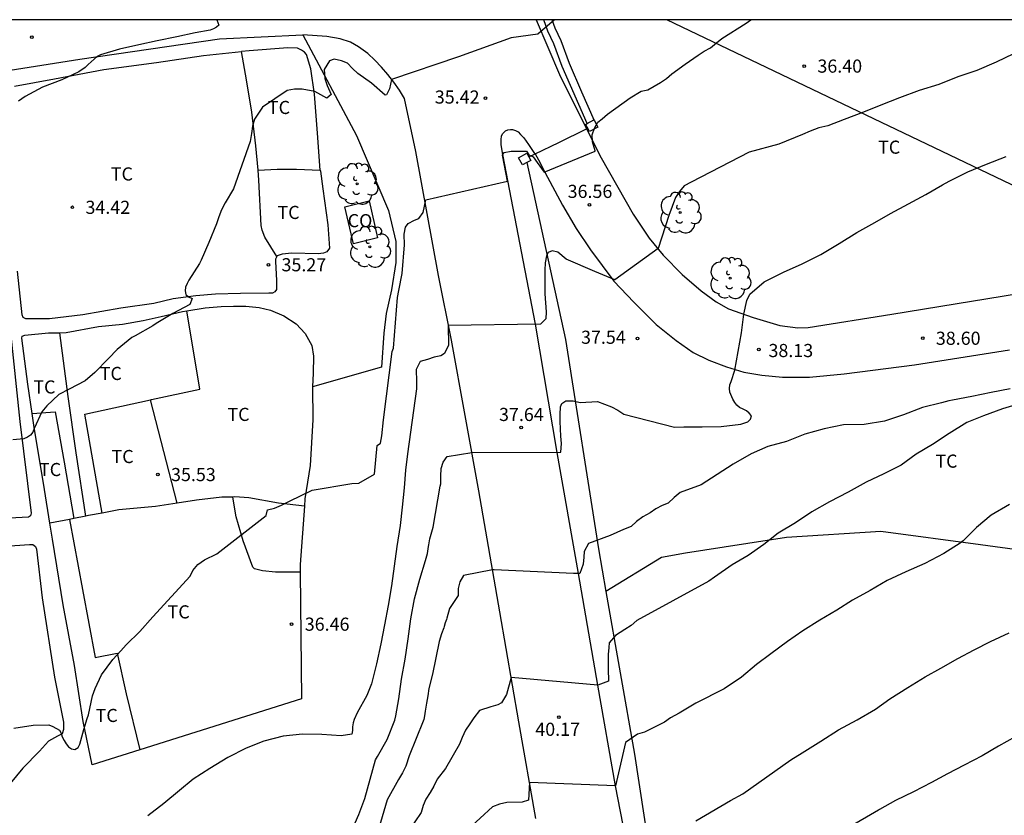
# Model space of a CAD drawing. Units: millimetres. Extents: x 578543 to 578895, y 4791039 to 4791291.
# Drawn here: x 578718 to 578774, y 4791245 to 4791290 of the extents above; entities that cross this region are included whole.
import ezdxf

# ---------------------------------------------------------------- set-up
doc = ezdxf.new("R2010")
doc.units = ezdxf.units.MM
for name, color, linetype in [('010106', 9, 'Continuous'), ('020104', 34, 'Continuous'), ('020204', 9, 'Continuous'), ('020308', 9, 'Continuous'), ('060108', 9, 'Continuous'), ('060110', 9, 'Continuous'), ('060130', 9, 'Continuous'), ('070104', 3, 'Continuous'), ('070106', 6, 'Continuous'), ('070108', 9, 'VALLA'), ('070110', 9, 'Continuous'), ('080107', 9, 'Continuous'), ('080301', 9, 'Continuous'), ('100107', 3, 'Continuous'), ('100202', 3, 'Continuous'), ('100301', 7, 'Continuous'), ('220104', 9, 'LINEA_ELECTRICA')]:
    doc.layers.add(name, color=color, linetype=linetype)
doc.layers.add('020105', color=24, linetype='Continuous', lineweight=30)
doc.styles.add('ARIAL', font='ARIAL.TTF', dxfattribs={"height": 1})
doc.linetypes.add('LINEA_ELECTRICA', pattern='A,7.5,-0.3,["E",Standard,S=0.25,R=0,X=-0.1,Y=-0.1],-0.3', length=8.1)
doc.linetypes.add('VALLA', pattern='A,1,[200,DONOSTI.shx,S=0.1,R=0,X=0,Y=0],1', length=2)

# ---------------------------------------------------------------- blocks, each defined once
blk = doc.blocks.new('COTAPU')
blk.add_circle((0, 0), 0.075)
blk = doc.blocks.new('ARBOL')
blk.add_circle((0, 0), 0.0587)
for centre, radius, start, end in [((-0.28, 0.855), 0.3, 359.2878, 173.6078), ((0.097, 0.97), 0.21, 23.1565, 160.4665), ((-0.564, 0.381), 0.532, 92.28, 254.58), ((0.438, 0.881), 0.24, 301.578, 139.328), ((0.656, 0.288), 0.443, 319.8556, 114.7656), ((-0.091, 0.321), 0.12, 119.14, 310.56), ((0.819, -0.249), 0.383, 235.5275, 62.0275), ((-0.556, -0.339), 0.555, 142.64, 266.54), ((-0.039, -0.384), 0.21, 189.64, 323.88), ((-0.301, -0.676), 0.45, 213.78, 295.32), ((0.299, -0.624), 0.532, 224.67, 0.24)]:
    blk.add_arc(centre, radius, start, end)

msp = doc.modelspace()

# ---------------------------------------------------------------- linework, layer by layer
at = {"layer": '010106', "flags": 128}
msp.add_lwpolyline([(578544.195, 4791040.397), (578894.185, 4791040.389), (578894.19, 4791290.382), (578544.2, 4791290.389)], close=True, dxfattribs=at)
at = {"layer": '020104', "flags": 128}
for points, elevation in [([(578717.468, 4791249.901), (578718.573, 4791250.069), (578719.463, 4791250.074), (578719.687, 4791249.99), (578720.076, 4791249.78), (578720.169, 4791249.599), (578720.231, 4791249.39), (578720.335, 4791249.183), (578720.464, 4791248.99), (578720.592, 4791248.832), (578720.759, 4791248.708), (578720.959, 4791248.675), (578721.141, 4791248.788), (578721.235, 4791248.981), (578721.297, 4791249.184), (578721.467, 4791249.824), (578721.665, 4791250.437), (578721.73, 4791250.646), (578721.97, 4791251.748), (578722.113, 4791252.155), (578722.469, 4791252.939), (578723.129, 4791253.81), (578723.572, 4791254.317), (578723.89, 4791254.653), (578724.671, 4791255.41), (578725.416, 4791256.259), (578727.544, 4791258.586), (578727.704, 4791258.906), (578727.984, 4791259.256), (578728.354, 4791259.516), (578729.074, 4791259.856), (578731.884, 4791262.056), (578731.964, 4791262.366), (578732.364, 4791262.476), (578732.754, 4791262.636), (578733.224, 4791262.866), (578734.524, 4791263.496), (578736.774, 4791263.886), (578737.184, 4791263.906), (578738.084, 4791264.416), (578738.234, 4791266.046), (578738.414, 4791266.176), (578738.504, 4791266.596), (578738.584, 4791267.526), (578739.094, 4791271.428), (578739.154, 4791271.616), (578739.394, 4791274.506), (578739.474, 4791274.906), (578739.654, 4791275.876), (578739.794, 4791277.526), (578739.774, 4791278.126), (578739.854, 4791278.526), (578739.994, 4791278.746), (578740.364, 4791278.926), (578740.604, 4791279.016), (578740.864, 4791279.376), (578741.004, 4791280.096), (578745.674, 4791281.155), (578745.384, 4791282.645), (578745.494, 4791282.805), (578745.894, 4791282.865), (578746.494, 4791282.875), (578746.754, 4791282.865), (578746.894, 4791282.665), (578747.144, 4791282.555), (578747.374, 4791282.225), (578747.774, 4791281.675), (578750.694, 4791282.875), (578750.694, 4791282.895), (578750.534, 4791283.415), (578750.524, 4791283.815), (578750.644, 4791284.185), (578750.844, 4791284.535), (578751.094, 4791284.715), (578751.384, 4791284.995), (578752.694, 4791285.925), (578753.314, 4791286.295), (578753.704, 4791286.385), (578754.064, 4791286.595), (578754.424, 4791286.795), (578754.754, 4791287.025), (578755.064, 4791287.285), (578755.834, 4791287.855), (578756.574, 4791288.365), (578756.914, 4791288.585), (578757.274, 4791288.785), (578757.614, 4791289.065), (578757.934, 4791289.305), (578759.314, 4791290.185), (578759.588, 4791290.385)], 36), ([(578729.073, 4791290.386), (578729.182, 4791290.069), (578729.045, 4791289.954), (578728.875, 4791289.873), (578728.677, 4791289.789), (578727.821, 4791289.639), (578726.776, 4791289.416), (578725.665, 4791289.177), (578724.601, 4791288.946), (578723.496, 4791288.699), (578722.427, 4791288.372), (578722.231, 4791288.284), (578721.709, 4791287.829), (578721.544, 4791287.664), (578721.19, 4791287.411), (578720.201, 4791286.952), (578719.103, 4791286.528), (578718.109, 4791285.993), (578717.738, 4791285.737)], 34), ([(578774.6, 4791288.433), (578773.599, 4791287.957), (578772.497, 4791287.489), (578771.412, 4791287.115), (578770.324, 4791286.685), (578769.196, 4791286.337), (578768.075, 4791285.931), (578767.017, 4791285.509), (578766.013, 4791285.098), (578764.923, 4791284.675), (578763.984, 4791284.325), (578763.464, 4791284.215), (578762.964, 4791284.015), (578762.544, 4791283.825), (578761.174, 4791283.265), (578759.494, 4791282.815), (578756.174, 4791281.105), (578755.774, 4791280.885), (578755.514, 4791280.565), (578755.274, 4791280.235), (578754.894, 4791279.205), (578754.294, 4791277.315), (578751.814, 4791275.515), (578750.664, 4791276.005), (578749.034, 4791276.705), (578748.554, 4791277.095), (578748.224, 4791277.175), (578747.994, 4791277.085), (578747.904, 4791276.895), (578747.824, 4791276.486), (578747.804, 4791276.066), (578747.804, 4791275.206), (578747.814, 4791274.716), (578747.884, 4791273.696), (578747.864, 4791273.296), (578747.564, 4791272.986), (578742.294, 4791272.906), (578742.314, 4791271.786), (578742.084, 4791271.306), (578741.874, 4791271.176), (578741.484, 4791271.096), (578741.104, 4791270.966), (578740.684, 4791270.846), (578740.454, 4791270.386), (578740.474, 4791269.716), (578740.484, 4791269.286), (578739.954, 4791265.566), (578739.852, 4791264.633), (578739.771, 4791263.635), (578739.659, 4791262.516), (578739.547, 4791261.475), (578739.351, 4791260.285), (578739.197, 4791259.148), (578739.051, 4791258.034), (578738.853, 4791256.899), (578738.644, 4791255.795), (578738.433, 4791254.705), (578738.194, 4791253.564), (578737.905, 4791252.42), (578737.636, 4791251.763), (578737.081, 4791250.773), (578736.923, 4791250.385), (578736.866, 4791250.193), (578736.827, 4791249.968), (578736.826, 4791249.751), (578736.78, 4791249.544), (578736.166, 4791249.455), (578735.063, 4791249.522), (578733.958, 4791249.543), (578732.854, 4791249.44), (578731.744, 4791249.144), (578730.74, 4791248.751), (578729.691, 4791248.216), (578728.676, 4791247.591), (578727.721, 4791246.978), (578726.926, 4791246.333), (578726.034, 4791245.593), (578725.129, 4791244.881)], 37), ([(578736.685, 4791243.826), (578737.187, 4791244.961), (578737.533, 4791245.877), (578737.822, 4791246.971), (578738.141, 4791248.083), (578738.243, 4791248.274), (578738.794, 4791249.24), (578739.238, 4791250.349), (578739.288, 4791250.591), (578739.458, 4791251.578), (578739.624, 4791252.69), (578739.838, 4791253.841), (578740.002, 4791254.994), (578740.148, 4791256.141), (578740.37, 4791257.282), (578740.662, 4791258.413), (578740.994, 4791259.486), (578741.104, 4791259.886), (578741.164, 4791260.286), (578741.174, 4791260.366), (578741.244, 4791260.706), (578741.434, 4791261.376), (578741.834, 4791263.726), (578741.864, 4791263.856), (578741.874, 4791264.296), (578741.894, 4791264.726), (578741.994, 4791265.096), (578742.224, 4791265.416), (578743.634, 4791265.656), (578748.734, 4791265.666), (578748.764, 4791266.166), (578748.734, 4791266.586), (578748.704, 4791266.996), (578748.694, 4791267.416), (578748.684, 4791267.826), (578748.714, 4791268.256), (578748.774, 4791268.456), (578749.014, 4791268.606), (578749.424, 4791268.606), (578749.824, 4791268.506), (578750.814, 4791268.566), (578751.224, 4791268.416), (578751.614, 4791268.266), (578751.984, 4791268.066), (578752.323, 4791267.836), (578755.213, 4791267.096), (578755.745, 4791267.117), (578756.796, 4791267.114), (578757.896, 4791267.141), (578759.014, 4791267.275), (578759.403, 4791267.409), (578759.565, 4791267.547), (578759.622, 4791267.744), (578759.488, 4791267.899), (578759.332, 4791268.036), (578759.146, 4791268.135), (578758.942, 4791268.22), (578758.776, 4791268.351), (578758.659, 4791268.517), (578758.557, 4791268.704), (578758.388, 4791269.099), (578758.372, 4791269.304), (578758.387, 4791269.518), (578758.453, 4791269.717), (578758.66, 4791270.352), (578758.86, 4791271.414), (578759.046, 4791272.489), (578759.183, 4791273.549), (578759.348, 4791274.346), (578759.521, 4791274.701), (578760.353, 4791275.404), (578760.535, 4791275.507), (578761.495, 4791275.975), (578762.477, 4791276.422), (578763.576, 4791276.966), (578764.637, 4791277.587), (578765.638, 4791278.217), (578766.662, 4791278.788), (578767.571, 4791279.318), (578768.599, 4791279.873), (578769.579, 4791280.396), (578770.527, 4791280.953), (578770.92, 4791281.155), (578771.988, 4791281.702), (578773.055, 4791282.131), (578774.179, 4791282.572)], 38), ([(578774.397, 4791269.292), (578773.315, 4791269.073), (578772.208, 4791268.845), (578771.102, 4791268.635), (578770.892, 4791268.603), (578770.476, 4791268.491), (578769.384, 4791268.221), (578768.304, 4791267.809), (578767.223, 4791267.435), (578766.05, 4791267.257), (578764.873, 4791267.227), (578763.78, 4791267.008), (578762.661, 4791266.691), (578761.619, 4791266.282), (578760.557, 4791266.002), (578759.602, 4791265.567), (578758.564, 4791264.979), (578756.753, 4791263.796), (578755.553, 4791263.366), (578755.193, 4791263.076), (578754.853, 4791262.746), (578754.523, 4791262.616), (578754.153, 4791262.436), (578753.823, 4791262.206), (578753.413, 4791261.966), (578753.053, 4791261.706), (578752.743, 4791261.426), (578752.313, 4791261.246), (578751.923, 4791261.076), (578751.553, 4791260.906), (578750.313, 4791260.456), (578750.053, 4791259.986), (578750.043, 4791259.676), (578750.003, 4791259.276), (578749.813, 4791258.726), (578749.443, 4791258.736), (578744.914, 4791258.936), (578744.814, 4791258.946), (578743.154, 4791258.626), (578742.954, 4791258.266), (578742.864, 4791257.876), (578742.854, 4791257.476), (578742.364, 4791256.736), (578742.204, 4791256.176), (578742.184, 4791256.096), (578742.124, 4791255.906), (578742.064, 4791255.696), (578742.034, 4791255.626), (578741.904, 4791255.276), (578741.774, 4791254.846), (578741.393, 4791252.986), (578741.183, 4791252.166), (578741.123, 4791251.736), (578741.053, 4791251.326), (578740.963, 4791250.866), (578740.929, 4791250.593), (578740.903, 4791250.396), (578740.863, 4791250.296), (578740.053, 4791248.306), (578739.863, 4791247.726), (578739.673, 4791247.337), (578739.443, 4791246.967), (578738.803, 4791245.797), (578738.133, 4791243.527)], 39), ([(578774.37, 4791262.683), (578773.324, 4791262.075), (578772.483, 4791261.372), (578771.716, 4791260.603), (578771.553, 4791260.466), (578770.604, 4791259.871), (578769.527, 4791259.299), (578768.438, 4791258.826), (578767.372, 4791258.328), (578766.411, 4791257.77), (578765.401, 4791257.2), (578764.501, 4791256.639), (578763.531, 4791256.063), (578762.545, 4791255.449), (578761.678, 4791254.849), (578760.728, 4791254.148), (578759.908, 4791253.525), (578759.052, 4791252.799), (578758.065, 4791252.149), (578756.443, 4791251.326), (578755.483, 4791250.746), (578754.993, 4791250.476), (578754.653, 4791250.236), (578753.513, 4791249.666), (578753.103, 4791249.546), (578752.423, 4791249.066), (578751.843, 4791246.606), (578746.933, 4791246.796), (578746.883, 4791245.776), (578746.513, 4791245.656), (578745.633, 4791245.646), (578745.223, 4791245.556), (578744.823, 4791245.396), (578743.403, 4791244.097)], 41), ([(578756.443, 4791244.596), (578758.423, 4791245.766), (578759.133, 4791246.146), (578761.873, 4791248.086), (578762.518, 4791248.491), (578763.574, 4791249.145), (578764.585, 4791249.793), (578765.666, 4791250.375), (578766.708, 4791250.985), (578767.531, 4791251.56), (578768.553, 4791252.223), (578769.538, 4791252.819), (578770.442, 4791253.315), (578771.405, 4791253.868), (578772.354, 4791254.361), (578773.28, 4791254.846), (578774.347, 4791255.337)], 42), ([(578774.696, 4791249.401), (578773.743, 4791248.865), (578772.798, 4791248.317), (578771.782, 4791247.786), (578770.825, 4791247.286), (578769.902, 4791246.791), (578768.876, 4791246.255), (578767.857, 4791245.762), (578766.932, 4791245.237), (578766.874, 4791245.205), (578758.203, 4791240.166)], 43)]:
    msp.add_lwpolyline(points, dxfattribs=dict(at, elevation=elevation))
at = {"layer": '020105', "flags": 128}
for points, elevation in [([(578748.364, 4791290.385), (578747.404, 4791289.565), (578745.884, 4791289.355), (578742.874, 4791288.275), (578739.054, 4791286.975), (578738.934, 4791286.445), (578738.754, 4791286.085), (578738.694, 4791286.075), (578737.914, 4791286.765), (578737.124, 4791287.305), (578736.824, 4791287.595), (578736.534, 4791287.895), (578736.184, 4791288.045), (578735.764, 4791288.125), (578735.504, 4791288.035), (578735.204, 4791287.535), (578735.234, 4791287.035), (578735.374, 4791286.635), (578735.604, 4791286.105), (578735.344, 4791285.896), (578734.664, 4791286.286), (578733.944, 4791286.426), (578733.504, 4791286.426), (578733.084, 4791286.336), (578731.684, 4791285.396), (578731.214, 4791284.706), (578731.104, 4791284.306), (578731.054, 4791283.876), (578730.964, 4791283.436), (578730.024, 4791280.726), (578729.534, 4791279.926), (578729.324, 4791279.526), (578729.184, 4791279.126), (578729.054, 4791278.726), (578728.602, 4791277.652), (578728.175, 4791276.649), (578728.069, 4791276.46), (578727.472, 4791275.508), (578727.369, 4791275.306), (578727.283, 4791275.093), (578727.254, 4791274.885), (578727.287, 4791274.68), (578727.446, 4791274.549), (578727.651, 4791274.453), (578727.527, 4791274.118), (578726.56, 4791273.593), (578725.598, 4791273.02), (578725.406, 4791272.892), (578724.393, 4791272.326), (578724.214, 4791272.227), (578723.366, 4791271.529), (578722.872, 4791271.024), (578722.088, 4791270.231), (578721.536, 4791269.755), (578720.619, 4791269.264), (578720.033, 4791268.956), (578719.344, 4791268.324), (578719.067, 4791267.974), (578718.626, 4791267.013), (578718.547, 4791266.804), (578718.42, 4791266.634), (578718.248, 4791266.522), (578718.045, 4791266.424), (578717.405, 4791266.38)], 35), ([(578775.054, 4791268.463), (578773.968, 4791268.146), (578772.878, 4791267.747), (578771.925, 4791267.358), (578770.915, 4791266.734), (578769.96, 4791266.116), (578769.036, 4791265.56), (578768.171, 4791264.926), (578767.174, 4791264.43), (578766.181, 4791263.958), (578765.139, 4791263.387), (578764.087, 4791262.834), (578763.076, 4791262.265), (578762.135, 4791261.639), (578761.151, 4791261.033), (578760.318, 4791260.385), (578759.433, 4791259.769), (578758.517, 4791259.229), (578757.511, 4791258.517), (578757.173, 4791258.296), (578753.063, 4791256.046), (578752.753, 4791255.756), (578752.383, 4791255.526), (578751.853, 4791255.186), (578751.493, 4791254.766), (578751.463, 4791254.496), (578751.423, 4791254.096), (578751.423, 4791253.676), (578751.433, 4791253.276), (578751.443, 4791252.576), (578750.833, 4791252.346), (578745.883, 4791252.786), (578745.613, 4791251.826), (578745.343, 4791251.336), (578745.123, 4791251.236), (578744.733, 4791251.106), (578744.073, 4791250.906), (578743.753, 4791250.486), (578743.533, 4791250.136), (578743.283, 4791249.786), (578743.093, 4791249.356), (578742.933, 4791248.976), (578742.133, 4791247.596), (578741.653, 4791246.986), (578741.473, 4791246.586), (578741.253, 4791246.207), (578741.013, 4791245.837), (578740.853, 4791245.467), (578740.753, 4791245.077), (578739.653, 4791243.467)], 40)]:
    msp.add_lwpolyline(points, dxfattribs=dict(at, elevation=elevation))
at = {"layer": '060108'}
for points in [[(578747.315, 4791290.385, 35.312), (578748.645, 4791287.254, 35.699), (578750.2, 4791284.152, 36.168)], [(578750.2, 4791284.152, 36.168), (578751.033, 4791282.49, 36.419), (578752.861, 4791279.266, 36.907), (578753.777, 4791277.91, 37.099), (578754.577, 4791276.934, 37.283), (578755.661, 4791275.826, 37.503), (578756.737, 4791274.898, 37.683), (578757.6, 4791274.27, 37.839), (578758.312, 4791273.87, 37.927), (578759.708, 4791273.358, 38.055), (578761.244, 4791272.906, 38.159), (578762.264, 4791272.778, 38.259), (578762.868, 4791272.802, 38.283), (578767.644, 4791273.554, 38.535), (578776.74, 4791275.042, 39.023), (578785.192, 4791276.418, 39.299)]]:
    msp.add_polyline3d(points, dxfattribs=at)
at = {"layer": '060110'}
for points in [[(578747.303, 4791244.736, 41.319), (578746.323, 4791250.256, 40.469), (578745.233, 4791256.546, 39.369), (578744.034, 4791263.466, 38.329), (578742.474, 4791272.066, 37.109), (578741.732, 4791275.759, 36.636), (578740.444, 4791282.855, 35.439), (578739.794, 4791285.885, 35.189), (578739.504, 4791286.355, 35.109), (578739.184, 4791286.815, 35.029), (578738.844, 4791287.255, 34.969), (578738.484, 4791287.675, 34.899), (578738.104, 4791288.085, 34.839), (578737.694, 4791288.465, 34.789), (578737.16, 4791288.843, 34.894), (578736.712, 4791289.096, 35.123), (578736.108, 4791289.291, 35.21), (578735.349, 4791289.427, 35.325), (578733.976, 4791289.523, 35.493)], [(578752.423, 4791243.656, 41.529), (578751.843, 4791246.596, 40.999), (578750.843, 4791252.346, 39.999), (578749.733, 4791258.726, 38.999), (578748.514, 4791265.656, 37.999), (578747.284, 4791272.976, 36.909), (578745.404, 4791282.675, 35.839), (578745.324, 4791283.244, 35.859), (578745.314, 4791283.536, 35.889), (578745.334, 4791283.738, 35.909), (578745.393, 4791283.862, 35.929), (578745.464, 4791283.946, 35.949), (578745.568, 4791284.031, 35.969), (578745.692, 4791284.09, 35.979), (578745.842, 4791284.116, 35.989), (578745.972, 4791284.109, 36.014), (578746.135, 4791284.063, 36.106), (578746.285, 4791283.979, 36.121), (578746.428, 4791283.836, 36.148), (578746.604, 4791283.64, 36.166), (578746.884, 4791283.249, 36.183), (578747.229, 4791282.748, 36.197), (578747.249, 4791282.715, 36.197)], [(578747.249, 4791282.715, 36.197), (578747.451, 4791282.377, 36.2), (578747.808, 4791281.679, 36.207)]]:
    msp.add_polyline3d(points, dxfattribs=at)
at = {"layer": '060130'}
msp.add_polyline3d([(578747.808, 4791281.679, 36.207), (578748.816, 4791279.783, 36.459), (578749.604, 4791278.451, 36.631), (578750.42, 4791277.231, 36.827), (578751.744, 4791275.443, 37.075), (578752.896, 4791274.239, 37.307), (578754.168, 4791272.963, 37.547), (578755.307, 4791272.055, 37.727), (578756.291, 4791271.371, 37.827), (578757.179, 4791270.927, 37.919), (578758.183, 4791270.551, 38.015), (578759.175, 4791270.247, 38.079), (578760.207, 4791270.063, 38.135), (578761.383, 4791269.963, 38.199), (578762.939, 4791269.963, 38.271), (578764.915, 4791270.139, 38.335), (578768.931, 4791270.659, 38.491), (578774.355, 4791271.519, 38.735)], dxfattribs=at)
at = {"layer": '070104'}
for points in [[(578734.98, 4791281.783, 35.187), (578734.82, 4791283.912, 35.097), (578734.644, 4791286.128, 34.949), (578734.448, 4791287.571, 34.849), (578734.184, 4791288.391, 34.809), (578734.068, 4791288.531, 34.809), (578733.904, 4791288.651, 34.809), (578733.672, 4791288.755, 34.809), (578733.128, 4791288.787, 34.781), (578730.917, 4791288.616, 34.685), (578730.469, 4791288.568, 34.724)], [(578717.513, 4791286.588, 33.937), (578719.781, 4791287.016, 34.009), (578722.601, 4791287.536, 34.141), (578725.625, 4791287.948, 34.321), (578728.305, 4791288.34, 34.485), (578730.469, 4791288.568, 34.724)], [(578731.424, 4791281.785, 35.09), (578731.304, 4791283.184, 35.057), (578731.068, 4791285.112, 34.945), (578730.757, 4791286.944, 34.789), (578730.469, 4791288.568, 34.724)], [(578731.424, 4791281.785, 35.09), (578732.52, 4791281.84, 35.101), (578733.616, 4791281.844, 35.153), (578734.98, 4791281.783, 35.166)], [(578732.495, 4791276.852, 35.238), (578731.804, 4791277.96, 35.205), (578731.656, 4791278.356, 35.201), (578731.6, 4791278.624, 35.201), (578731.472, 4791281.216, 35.077), (578731.424, 4791281.785, 35.09)], [(578734.98, 4791281.783, 35.187), (578734.984, 4791281.732, 35.189), (578735.12, 4791280.712, 35.245), (578735.412, 4791278.672, 35.325), (578735.5, 4791277.324, 35.369), (578735.352, 4791277.116, 35.369), (578735.16, 4791277.036, 35.373), (578734.864, 4791277, 35.373), (578733.356, 4791277.036, 35.305), (578732.8, 4791276.992, 35.261), (578732.516, 4791276.892, 35.265), (578732.495, 4791276.852, 35.267)], [(578732.495, 4791276.852, 35.267), (578732.42, 4791276.708, 35.273), (578732.42, 4791276.572, 35.277), (578732.48, 4791275.484, 35.365), (578732.472, 4791274.976, 35.357), (578732.38, 4791274.828, 35.337), (578732.248, 4791274.76, 35.337), (578732.04, 4791274.756, 35.317), (578730.412, 4791274.732, 35.201), (578728.984, 4791274.7, 35.137), (578727.868, 4791274.596, 35.093), (578726.564, 4791274.436, 34.997), (578725.464, 4791274.164, 34.941), (578723.576, 4791273.896, 34.809), (578721.416, 4791273.528, 34.749), (578719.501, 4791273.288, 34.621), (578718.425, 4791273.288, 34.541), (578718.157, 4791273.288, 34.541), (578717.993, 4791273.376, 34.541), (578717.941, 4791273.512, 34.541), (578717.685, 4791276.016, 34.421)], [(578727.36, 4791273.757, 35.051), (578728.408, 4791273.92, 35.073), (578729.312, 4791274.004, 35.101), (578730.024, 4791274.016, 35.161), (578730.72, 4791274.016, 35.233), (578731.484, 4791273.944, 35.329), (578732.136, 4791273.784, 35.381), (578732.892, 4791273.464, 35.441), (578733.608, 4791273.004, 35.521), (578734.124, 4791272.444, 35.581), (578734.504, 4791271.772, 35.629), (578734.584, 4791271.164, 35.653), (578734.568, 4791270.192, 35.689), (578734.536, 4791269.404, 35.689)], [(578720.103, 4791272.492, 34.693), (578720.464, 4791272.504, 34.693), (578722.3, 4791272.852, 34.785), (578723.68, 4791272.988, 34.837), (578724.864, 4791273.188, 34.901), (578725.888, 4791273.424, 34.969), (578727.096, 4791273.716, 35.045), (578727.36, 4791273.757, 35.051)], [(578725.282, 4791268.659, 35.255), (578725.34, 4791268.672, 35.257), (578728.1, 4791269.276, 35.381), (578727.36, 4791273.757, 35.226)], [(578717.249, 4791272.707, 34.533), (578717.816, 4791267.416, 34.905), (578718.448, 4791262.173, 35.245), (578718.42, 4791262.029, 35.245), (578718.304, 4791261.961, 35.245), (578715.02, 4791261.773, 35.169), (578714.586, 4791261.748, 35.164)], [(578718.508, 4791267.888, 34.901), (578718.26, 4791269.564, 34.761), (578717.925, 4791272.176, 34.601), (578717.949, 4791272.292, 34.605), (578718.093, 4791272.36, 34.605), (578719.445, 4791272.488, 34.693), (578719.985, 4791272.488, 34.693), (578720.103, 4791272.492, 34.693)], [(578721.589, 4791262.015, 35.36), (578721.028, 4791265.64, 35.237), (578720.572, 4791268.856, 35.061), (578720.103, 4791272.492, 34.693)], [(578722.515, 4791262.188, 35.519), (578721.524, 4791267.832, 35.101), (578725.282, 4791268.659, 35.255)], [(578726.804, 4791262.757, 35.5), (578726.043, 4791265.708, 35.445), (578725.282, 4791268.659, 35.39)], [(578718.508, 4791267.888, 34.978), (578719.82, 4791267.968, 35.045), (578720.34, 4791265.088, 35.237), (578720.889, 4791261.876, 35.331)], [(578719.53, 4791261.607, 35.302), (578719.212, 4791263.536, 35.185), (578718.608, 4791267.212, 34.957), (578718.508, 4791267.888, 34.901)], [(578726.804, 4791262.757, 35.715), (578725.556, 4791262.568, 35.649), (578723.472, 4791262.364, 35.565), (578722.515, 4791262.188, 35.519)], [(578729.981, 4791263.105, 35.89), (578729.36, 4791263.088, 35.845), (578727.908, 4791262.924, 35.773), (578726.804, 4791262.757, 35.715)], [(578734.07, 4791262.583, 36.043), (578732.596, 4791262.76, 35.993), (578730.888, 4791263.064, 35.861), (578730.096, 4791263.108, 35.861), (578729.981, 4791263.105, 35.89)], [(578733.833, 4791258.812, 36.255), (578732.416, 4791258.808, 36.221), (578731.676, 4791258.892, 36.189), (578731.224, 4791259.004, 36.165), (578731.128, 4791259.1, 36.153), (578730.568, 4791260.608, 36.013), (578730.176, 4791261.98, 35.909), (578729.981, 4791263.105, 35.89)], [(578722.515, 4791262.188, 35.519), (578721.74, 4791262.044, 35.481), (578721.589, 4791262.015, 35.36)], [(578720.649, 4791261.829, 35.445), (578719.53, 4791261.607, 35.409)], [(578721.947, 4791247.797, 36.094), (578721.436, 4791250.265, 35.997), (578720.932, 4791253.469, 35.777), (578720.284, 4791256.941, 35.573), (578719.68, 4791260.693, 35.357), (578719.53, 4791261.607, 35.302)], [(578720.889, 4791261.876, 35.453), (578720.649, 4791261.829, 35.445)], [(578720.649, 4791261.829, 35.563), (578721.388, 4791257.817, 35.701), (578722.12, 4791253.941, 35.969), (578723.376, 4791254.189, 36.013), (578723.88, 4791251.861, 36.165), (578724.674, 4791248.659, 36.262)], [(578721.589, 4791262.015, 35.36), (578720.889, 4791261.876, 35.453)], [(578715.852, 4791260.229, 35.253), (578718.368, 4791260.389, 35.293), (578718.56, 4791260.385, 35.297), (578718.7, 4791260.277, 35.301), (578718.764, 4791260.121, 35.313), (578719.08, 4791257.341, 35.513), (578719.784, 4791252.809, 35.765), (578720.3, 4791250.233, 35.929), (578720.3, 4791249.821, 35.957), (578720.232, 4791249.561, 35.977), (578719.956, 4791249.437, 36.009), (578719.448, 4791249.157, 36.093), (578718.932, 4791248.585, 36.093), (578717.976, 4791247.609, 36.065), (578717.248, 4791246.729, 36.105)]]:
    msp.add_polyline3d(points, dxfattribs=at)
at = {"layer": '070106'}
for points in [[(578747.249, 4791282.715, 37.827), (578748.607, 4791283.376, 37.829), (578750.2, 4791284.152, 37.831)], [(578750.2, 4791284.152, 37.831), (578750.26, 4791284.181, 37.831)], [(578746.902, 4791282.546, 37.827), (578747.249, 4791282.715, 37.827)]]:
    msp.add_polyline3d(points, dxfattribs=at)
at = {"layer": '070108'}
for points in [[(578708.073, 4791286.059, 34.128), (578721.241, 4791288.128, 34.837), (578729.221, 4791289.304, 35.109), (578733.976, 4791289.523, 35.493)], [(578733.976, 4791289.523, 35.493), (578737.056, 4791283.768, 35.657), (578738.868, 4791279.48, 36.185), (578739.296, 4791277.72, 36.529), (578739.296, 4791276.516, 36.861), (578739.044, 4791274.956, 36.865), (578738.752, 4791273.596, 37.049), (578738.604, 4791272.464, 37.113), (578738.472, 4791270.536, 36.881), (578734.536, 4791269.404, 36.345)], [(578746.779, 4791282.218, 37.394), (578749, 4791272.108, 38.351), (578750.871, 4791260.148, 40.219), (578751.302, 4791257.704, 40.69)], [(578734.536, 4791269.404, 36.345), (578734.552, 4791267.512, 36.365), (578734.396, 4791264.904, 36.425), (578734.1, 4791262.992, 36.429), (578734.07, 4791262.583, 36.443)], [(578734.07, 4791262.583, 36.443), (578733.828, 4791259.244, 36.557), (578733.833, 4791258.812, 36.584)], [(578804.778, 4791256.903, 44.499), (578801.382, 4791256.963, 44.287), (578796.722, 4791257.207, 44.403), (578792.114, 4791257.983, 43.767), (578787.39, 4791258.959, 43.571), (578780.687, 4791259.555, 43.099), (578777.891, 4791259.663, 42.683), (578772.715, 4791260.367, 41.843), (578767.003, 4791261.132, 41.295), (578761.627, 4791260.8, 40.855), (578755.843, 4791259.888, 40.415), (578754.475, 4791259.652, 40.439), (578751.302, 4791257.704, 40.69)], [(578733.833, 4791258.812, 36.584), (578733.912, 4791251.577, 37.033), (578724.674, 4791248.659, 36.538)], [(578751.302, 4791257.704, 40.69), (578752.943, 4791248.4, 42.483), (578755.315, 4791232.841, 44.871), (578757.254, 4791223.125, 47.287), (578758.015, 4791219.369, 47.939)], [(578724.674, 4791248.659, 36.538), (578721.947, 4791247.797, 36.391)]]:
    msp.add_polyline3d(points, dxfattribs=at)
at = {"layer": '070110'}
for points in [[(578750.221, 4791284.447, 37.991), (578750.609, 4791284.662, 37.939), (578750.643, 4791284.602, 37.946)], [(578750.26, 4791284.181, 38.026), (578750.136, 4791284.4, 38.002), (578750.221, 4791284.447, 37.991)], [(578750.369, 4791283.99, 38.047), (578750.26, 4791284.181, 38.026)], [(578750.643, 4791284.602, 37.946), (578750.842, 4791284.252, 37.984), (578750.369, 4791283.99, 38.047)], [(578746.541, 4791282.086, 37.935), (578746.308, 4791282.496, 37.89), (578746.781, 4791282.758, 37.827), (578746.902, 4791282.546, 37.85)], [(578746.902, 4791282.546, 37.85), (578747.014, 4791282.348, 37.872), (578746.779, 4791282.218, 37.903)], [(578746.779, 4791282.218, 37.903), (578746.541, 4791282.086, 37.935)]]:
    msp.add_polyline3d(points, dxfattribs=at)
at = {"layer": '080107'}
msp.add_polyline3d([(578736.868, 4791277.584, 36.177), (578736.387, 4791279.697, 36.034), (578737.764, 4791280.028, 36.289), (578738.245, 4791277.915, 36.432), (578736.868, 4791277.584, 36.177)], dxfattribs=at)
at = {"layer": '100107'}
for points in [[(578750.221, 4791284.447, 36.324), (578748.796, 4791287.718, 36.215), (578748.322, 4791289.015, 36.046), (578747.981, 4791289.734, 36.027), (578747.752, 4791290.385, 35.993)], [(578750.643, 4791284.602, 36.283), (578749.93, 4791286.241, 36.255), (578749.213, 4791287.886, 36.227), (578748.737, 4791289.19, 36.059), (578748.397, 4791289.906, 36.039), (578748.23, 4791290.385, 35.983)]]:
    msp.add_polyline3d(points, dxfattribs=at)
at = {"layer": '220104'}
msp.add_polyline3d([(578875.84, 4791228.709, 52.613), (578805.535, 4791266.114, 49.393), (578754.781, 4791290.385, 43.012)], dxfattribs=at)

# ---------------------------------------------------------------- block references
at = {"layer": '020204', "rotation": 359.9987685839998}
for p in [(578718.491, 4791289.395, 33.595), (578762.637, 4791287.736, 36.404), (578744.413, 4791285.9, 35.424), (578720.81, 4791279.665, 34.424), (578750.355, 4791279.802, 36.561), (578732.013, 4791276.381, 35.272), (578753.106, 4791272.171, 37.54), (578769.404, 4791272.18, 38.604), (578760.038, 4791271.534, 38.125), (578746.462, 4791267.078, 37.639), (578725.701, 4791264.389, 35.532), (578733.341, 4791255.837, 36.464), (578748.617, 4791250.519, 40.173)]:
    msp.add_blockref('COTAPU', p, dxfattribs=at)
at = {"layer": '100202', "rotation": 359.9987685839998}
for p in [(578737.084, 4791281.004, 36.298), (578755.549, 4791279.366, 38.004), (578737.812, 4791277.404, 37.078), (578758.4, 4791275.614, 38.596)]:
    msp.add_blockref('ARBOL', p, dxfattribs=at)

# ---------------------------------------------------------------- texts
at = {"layer": '020308', "style": 'ARIAL'}
for s, p in [('36.40', (578763.387, 4791287.361, 36.403)), ('35.42', (578741.523, 4791285.592, 35.423)), ('36.56', (578749.113, 4791280.2, 36.56)), ('34.42', (578721.56, 4791279.29, 34.423)), ('35.27', (578732.763, 4791276.006, 35.271)), ('37.54', (578749.879, 4791271.863, 37.539)), ('38.60', (578770.154, 4791271.805, 38.603)), ('38.13', (578760.59, 4791271.104, 38.124)), ('37.64', (578745.192, 4791267.449, 37.638)), ('35.53', (578726.451, 4791264.014, 35.531)), ('36.46', (578734.091, 4791255.462, 36.463)), ('40.17', (578747.265, 4791249.454, 40.172))]:
    msp.add_text(s, height=0.75, rotation=359.9988, dxfattribs=at).set_placement(p)
at = {"layer": '080301', "style": 'ARIAL'}
msp.add_text('CO', height=0.75, rotation=359.9988, dxfattribs=at).set_placement((578736.544, 4791278.526))
at = {"layer": '100301', "style": 'ARIAL'}
for p in [(578731.984, 4791284.997), (578766.855, 4791282.727), (578723.009, 4791281.197), (578732.532, 4791278.997), (578722.376, 4791269.793), (578718.58, 4791269.021), (578729.672, 4791267.453), (578723.048, 4791265.045), (578770.13, 4791264.782), (578718.904, 4791264.301), (578726.252, 4791256.166), (578722.141, 4791250.245)]:
    msp.add_text('TC', height=0.75, rotation=359.9988, dxfattribs=at).set_placement(p)

doc.saveas('drawing.dxf')
